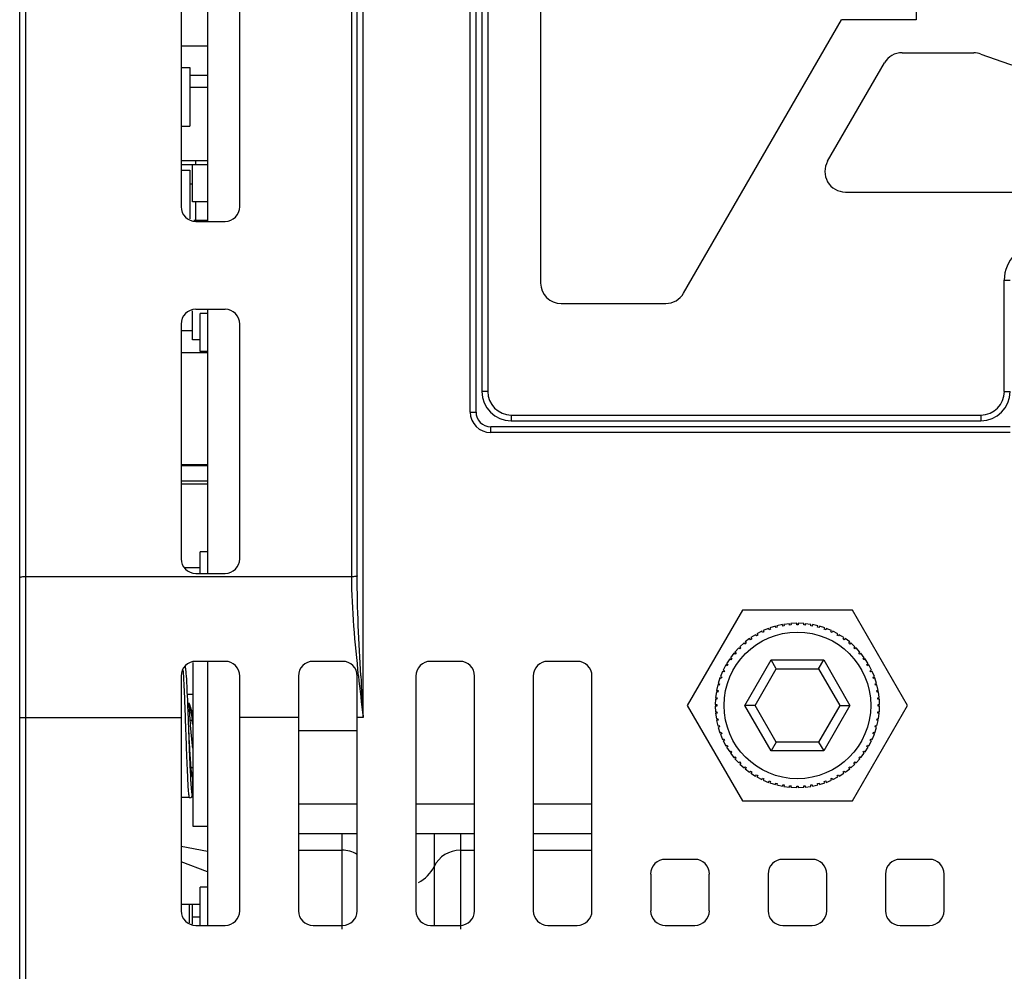
# Model space of a CAD drawing. Units: millimetres. Extents: x 54 to 474, y 40 to 337.
# Drawn here: x 185 to 196, y 99 to 109 of the extents above; entities that cross this region are included whole.
import ezdxf

# ---------------------------------------------------------------- set-up
doc = ezdxf.new("R2010")
doc.units = ezdxf.units.MM
doc.header["$MEASUREMENT"] = 0
for name, color, linetype in [('400MXK390MCDASN30X30SOLIDLINE', 7, 'Continuous'), ('C0603SOLIDLINE', 7, 'Continuous'), ('DSOD123-3_7X1_6X1_35SOLIDLINE', 7, 'Continuous'), ('GT75FB60A1HREVSOLIDLINE', 7, 'Continuous'), ('HN-Y7EA200T-A-PWR_V0_1SOLIDLINE', 7, 'Continuous'), ('HN-Y7EKA-AUXPWR-V0_2-0SOLIDLINE', 7, 'Continuous'), ('HSMD2480000SOLIDLINE', 7, 'Continuous'), ('HSMD2500000SOLIDLINE', 7, 'Continuous'), ('HWMD0680000SOLIDLINE', 7, 'Continuous'), ('M3X5-LM01W010A01SOLIDLINE', 7, 'Continuous'), ('M3X8SOLIDLINE', 7, 'Continuous'), ('QBSOT89-3-B-4_6X4_2X1_SOLIDLINE', 7, 'Continuous'), ('R0603SOLIDLINE', 7, 'Continuous'), ('R1206SOLIDLINE', 7, 'Continuous'), ('R2512-P5_4SOLIDLINE', 7, 'Continuous'), ('R2512SOLIDLINE', 7, 'Continuous'), ('SGBJ3512_1SOLIDLINE', 7, 'Continuous'), ('SOD-323SOLIDLINE', 7, 'Continuous'), ('SOP6-3_84X10X2_2-P1_27SOLIDLINE', 7, 'Continuous'), ('SOT89-3-B-4_5X4_1X1_6-SOLIDLINE', 7, 'Continuous'), ('TOP_0331SOLIDLINE', 7, 'Continuous'), ('TPSOLIDLINE', 7, 'Continuous')]:
    doc.layers.add(name, color=color, linetype=linetype)

msp = doc.modelspace()

# ---------------------------------------------------------------- linework, layer by layer
at = {"layer": '400MXK390MCDASN30X30SOLIDLINE', "color": 7, "linetype": 'Continuous'}
for p, q in [((188.952, 99.968), (188.952, 100.157)), ((189.998, 100.157), (189.998, 99.113)), ((190.296, 100.157), (190.296, 99.968)), ((187.124, 100.014), (187.424, 99.956)), ((188.458, 99.968), (188.952, 99.968)), ((188.952, 99.07), (188.952, 99.968)), ((190.296, 99.968), (190.296, 99.07)), ((190.296, 99.968), (190.458, 99.968)), ((191.124, 99.968), (191.791, 99.968)), ((187.424, 99.722), (187.124, 99.836)), ((189.998, 99.783), (189.998, 99.113))]:
    msp.add_line(p, q, dxfattribs=at)
for centre, radius, start, end in [((188.952, 99.635), 0.333, 58.8868, 90), ((190.296, 99.635), 0.333, 90, 153.6122), ((189.624, 99.968), 0.417, 298.1974, 333.6122)]:
    msp.add_arc(centre, radius, start, end, dxfattribs=at)
at = {"layer": 'C0603SOLIDLINE', "color": 7, "linetype": 'Continuous'}
for p, q in [((187.424, 107.757), (187.255, 107.757)), ((187.255, 107.334), (187.255, 107.757)), ((187.424, 107.334), (187.255, 107.334)), ((187.255, 105.768), (187.255, 106.098)), ((187.34, 105.768), (187.255, 105.768))]:
    msp.add_line(p, q, dxfattribs=at)
at = {"layer": 'DSOD123-3_7X1_6X1_35SOLIDLINE', "color": 7, "linetype": 'Continuous'}
for p, q in [((187.424, 104.126), (187.124, 104.126)), ((187.34, 103.176), (187.168, 103.176))]:
    msp.add_line(p, q, dxfattribs=at)
at = {"layer": 'GT75FB60A1HREVSOLIDLINE', "color": 7, "linetype": 'Continuous'}
for p, q in [((187.255, 107.754), (187.124, 107.754)), ((187.224, 107.541), (187.255, 107.541))]:
    msp.add_line(p, q, dxfattribs=at)
at = {"layer": 'HN-Y7EA200T-A-PWR_V0_1SOLIDLINE', "color": 7, "linetype": 'Continuous'}
for p, q in [((187.424, 110.113), (187.424, 107.113)), ((187.424, 106.113), (187.424, 103.113)), ((187.424, 102.113), (187.424, 102.011)), ((187.424, 100.635), (187.424, 99.113))]:
    msp.add_line(p, q, dxfattribs=at)
at = {"layer": 'HN-Y7EKA-AUXPWR-V0_2-0SOLIDLINE', "color": 7, "linetype": 'Continuous'}
msp.add_line((187.258, 100.798), (187.254, 100.798), dxfattribs=at)
at = {"layer": 'HSMD2480000SOLIDLINE', "color": 7, "linetype": 'Continuous'}
for p, q in [((185.358, 125.947), (185.358, 77.78)), ((189.058, 125.947), (189.058, 103.074)), ((189.191, 101.475), (189.191, 125.947)), ((190.408, 104.947), (190.408, 125.947)), ((185.291, 77.847), (185.291, 125.88)), ((189.124, 103.093), (189.124, 125.88)), ((190.474, 104.947), (190.474, 125.88)), ((187.124, 109.947), (187.124, 107.28)), ((187.791, 107.28), (187.791, 109.947)), ((187.124, 108.863), (187.224, 108.863)), ((187.224, 108.863), (187.224, 108.197)), ((187.124, 108.197), (187.224, 108.197)), ((187.124, 107.697), (187.224, 107.697)), ((187.224, 107.696), (187.224, 107.141)), ((187.291, 107.754), (187.291, 107.8)), ((187.291, 107.113), (187.291, 107.334)), ((187.291, 107.113), (187.624, 107.113)), ((187.624, 106.113), (187.291, 106.113)), ((187.124, 105.947), (187.124, 103.28)), ((187.791, 103.28), (187.791, 105.947)), ((190.408, 104.947), (190.474, 104.947)), ((196.541, 104.78), (190.641, 104.78)), ((190.641, 104.713), (190.641, 104.78)), ((196.541, 104.713), (190.641, 104.713)), ((187.291, 103.113), (187.624, 103.113)), ((189.058, 103.074), (185.358, 103.074)), ((193.499, 102.697), (192.873, 101.613)), ((194.75, 102.697), (193.499, 102.697)), ((195.375, 101.613), (194.75, 102.697)), ((187.624, 102.113), (187.291, 102.113)), ((188.958, 102.113), (188.624, 102.113)), ((190.291, 102.113), (189.958, 102.113)), ((191.624, 102.113), (191.291, 102.113)), ((187.124, 101.947), (187.124, 99.28)), ((187.791, 99.28), (187.791, 101.947)), ((188.458, 101.947), (188.458, 99.28)), ((189.124, 99.28), (189.124, 101.947)), ((189.791, 101.947), (189.791, 99.28)), ((190.458, 99.28), (190.458, 101.947)), ((191.124, 101.947), (191.124, 99.28)), ((191.791, 99.28), (191.791, 101.947)), ((192.873, 101.613), (193.499, 100.53)), ((194.75, 100.53), (195.375, 101.613)), ((185.291, 101.475), (187.124, 101.475)), ((188.458, 101.475), (187.791, 101.475)), ((189.191, 101.475), (189.124, 101.475)), ((193.499, 100.53), (194.75, 100.53)), ((192.958, 99.863), (192.624, 99.863)), ((194.291, 99.863), (193.958, 99.863)), ((195.624, 99.863), (195.291, 99.863)), ((192.458, 99.697), (192.458, 99.28)), ((193.124, 99.28), (193.124, 99.697)), ((193.791, 99.697), (193.791, 99.28)), ((194.458, 99.28), (194.458, 99.697)), ((195.124, 99.697), (195.124, 99.28)), ((195.791, 99.28), (195.791, 99.697)), ((187.291, 99.113), (187.624, 99.113)), ((188.624, 99.113), (188.958, 99.113)), ((189.958, 99.113), (190.291, 99.113)), ((191.291, 99.113), (191.624, 99.113)), ((192.624, 99.113), (192.958, 99.113)), ((193.958, 99.113), (194.291, 99.113)), ((195.291, 99.113), (195.624, 99.113))]:
    msp.add_line(p, q, dxfattribs=at)
for centre, radius, start, end in [((187.291, 107.28), 0.167, 180, 270), ((187.624, 107.28), 0.167, 270, 0), ((187.291, 105.947), 0.167, 90, 180), ((187.624, 105.947), 0.167, 0, 90), ((190.641, 104.947), 0.233, 180, 270), ((190.641, 104.947), 0.167, 180, 270), ((187.291, 103.28), 0.167, 180, 270), ((187.624, 103.28), 0.167, 270, 0), ((187.291, 101.947), 0.167, 90, 180), ((187.624, 101.947), 0.167, 0, 90), ((188.624, 101.947), 0.167, 90, 180), ((188.958, 101.947), 0.167, 0, 90), ((189.958, 101.947), 0.167, 90, 180), ((190.291, 101.947), 0.167, 0, 90), ((191.291, 101.947), 0.167, 90, 180), ((191.624, 101.947), 0.167, 0, 90), ((252.191, 108.86), 63.431, 186.25557, 186.68566), ((316.347, 108.878), 127.371, 183.1183, 183.33165), ((192.624, 99.697), 0.167, 90, 180), ((192.958, 99.697), 0.167, 0, 90), ((193.958, 99.697), 0.167, 90, 180), ((194.291, 99.697), 0.167, 0, 90), ((195.291, 99.697), 0.167, 90, 180), ((195.624, 99.697), 0.167, 0, 90), ((187.291, 99.28), 0.167, 180, 270), ((187.624, 99.28), 0.167, 270, 0), ((188.624, 99.28), 0.167, 180, 270), ((188.958, 99.28), 0.167, 270, 0), ((189.958, 99.28), 0.167, 180, 270), ((190.291, 99.28), 0.167, 270, 0), ((191.291, 99.28), 0.167, 180, 270), ((191.624, 99.28), 0.167, 270, 0), ((192.624, 99.28), 0.167, 180, 270), ((192.958, 99.28), 0.167, 270, 0), ((193.958, 99.28), 0.167, 180, 270), ((194.291, 99.28), 0.167, 270, 0), ((195.291, 99.28), 0.167, 180, 270), ((195.624, 99.28), 0.167, 270, 0)]:
    msp.add_arc(centre, radius, start, end, dxfattribs=at)
for points, knots in [([(185.358, 103.074), (185.349, 103.074), (185.334, 103.074), (185.312, 103.072), (185.3, 103.069), (185.291, 103.066), (185.291, 103.064)], [0, 0, 0, 0, 0.371374, 0.688816, 0.905064, 1, 1, 1, 1]), ([(189.124, 103.085), (189.124, 103.083), (189.116, 103.079), (189.103, 103.077), (189.082, 103.075), (189.066, 103.074), (189.058, 103.074)], [0, 0, 0, 0, 0.095288, 0.311652, 0.628903, 1, 1, 1, 1]), ([(189.058, 103.074), (189.059, 102.887), (189.08, 102.51), (189.117, 102.136), (189.137, 101.948)], [0, 0, 0, 0, 0.498496, 1, 1, 1, 1])]:
    msp.add_open_spline(points, degree=3, knots=knots, dxfattribs=at)
msp.add_open_spline([(189.164, 101.949), (189.144, 102.33), (189.125, 102.711), (189.124, 103.093)], degree=3, dxfattribs=at)
at = {"layer": 'HSMD2500000SOLIDLINE', "color": 7, "linetype": 'Continuous'}
for p, q in [((190.541, 125.613), (190.541, 105.18)), ((190.608, 125.613), (190.608, 105.18)), ((191.208, 111.151), (191.208, 106.413)), ((195.474, 109.88), (195.474, 109.405)), ((192.831, 106.297), (194.626, 109.405)), ((195.474, 109.405), (194.626, 109.405)), ((195.314, 109.03), (196.127, 109.03)), ((194.467, 107.797), (195.112, 108.913)), ((194.669, 107.447), (203.079, 107.447)), ((196.474, 106.447), (196.541, 106.447)), ((196.474, 105.18), (196.474, 106.447)), ((191.441, 106.18), (192.629, 106.18)), ((190.608, 105.18), (190.541, 105.18)), ((196.474, 105.18), (196.541, 105.18)), ((190.874, 104.913), (196.208, 104.913)), ((190.874, 104.913), (190.874, 104.847)), ((196.208, 104.913), (196.208, 104.847)), ((190.874, 104.847), (196.208, 104.847))]:
    msp.add_line(p, q, dxfattribs=at)
for centre, radius, start, end in [((195.314, 108.797), 0.233, 90, 150), ((196.127, 108.797), 0.233, 69.3736, 90), ((198.874, 116.097), 7.567, 249.3736, 290.6264), ((194.669, 107.68), 0.233, 150, 270), ((196.874, 106.447), 0.4, 90, 180), ((191.441, 106.413), 0.233, 180, 270), ((192.629, 106.413), 0.233, 270, 330), ((190.874, 105.18), 0.333, 180, 270), ((190.874, 105.18), 0.267, 180, 270), ((196.208, 105.18), 0.333, 270, 0), ((196.208, 105.18), 0.267, 270, 0)]:
    msp.add_arc(centre, radius, start, end, dxfattribs=at)
at = {"layer": 'HWMD0680000SOLIDLINE', "color": 7, "linetype": 'Continuous'}
for p, q in [((189.124, 101.323), (188.458, 101.323)), ((189.124, 100.49), (188.458, 100.49)), ((190.458, 100.49), (189.791, 100.49)), ((191.791, 100.49), (191.124, 100.49)), ((188.458, 100.157), (189.124, 100.157)), ((189.791, 100.157), (190.458, 100.157)), ((191.124, 100.157), (191.791, 100.157))]:
    msp.add_line(p, q, dxfattribs=at)
at = {"layer": 'M3X5-LM01W010A01SOLIDLINE', "color": 7, "linetype": 'Continuous'}
for p, q in [((193.722, 102.456), (193.665, 102.426)), ((193.729, 102.441), (193.722, 102.456)), ((193.744, 102.448), (193.729, 102.441)), ((193.797, 102.487), (193.737, 102.463)), ((193.737, 102.463), (193.744, 102.448)), ((193.803, 102.472), (193.797, 102.487)), ((193.819, 102.478), (193.803, 102.472)), ((193.875, 102.513), (193.813, 102.493)), ((193.813, 102.493), (193.819, 102.478)), ((193.879, 102.497), (193.875, 102.513)), ((193.895, 102.501), (193.879, 102.497)), ((193.954, 102.531), (193.891, 102.517)), ((193.891, 102.517), (193.895, 102.501)), ((193.957, 102.515), (193.954, 102.531)), ((193.973, 102.517), (193.957, 102.515)), ((194.035, 102.542), (193.97, 102.534)), ((193.97, 102.534), (193.973, 102.517)), ((194.036, 102.526), (194.035, 102.542)), ((194.053, 102.527), (194.036, 102.526)), ((194.116, 102.547), (194.051, 102.544)), ((194.051, 102.544), (194.053, 102.527)), ((194.116, 102.53), (194.116, 102.547)), ((194.133, 102.53), (194.116, 102.53)), ((194.197, 102.544), (194.133, 102.547)), ((194.133, 102.547), (194.133, 102.53)), ((194.196, 102.527), (194.197, 102.544)), ((194.213, 102.526), (194.196, 102.527)), ((194.214, 102.542), (194.213, 102.526)), ((194.278, 102.534), (194.214, 102.542)), ((194.275, 102.517), (194.278, 102.534)), ((194.292, 102.515), (194.275, 102.517)), ((194.295, 102.531), (194.292, 102.515)), ((194.358, 102.517), (194.295, 102.531)), ((194.354, 102.501), (194.358, 102.517)), ((194.37, 102.497), (194.354, 102.501)), ((194.374, 102.513), (194.37, 102.497)), ((194.436, 102.493), (194.374, 102.513)), ((194.43, 102.478), (194.436, 102.493)), ((194.446, 102.472), (194.43, 102.478)), ((194.451, 102.487), (194.446, 102.472)), ((194.511, 102.463), (194.451, 102.487)), ((194.504, 102.448), (194.511, 102.463)), ((194.519, 102.441), (194.504, 102.448)), ((194.526, 102.456), (194.519, 102.441)), ((194.584, 102.426), (194.526, 102.456)), ((193.582, 102.373), (193.531, 102.334)), ((193.531, 102.334), (193.542, 102.321)), ((193.592, 102.359), (193.582, 102.373)), ((193.605, 102.369), (193.592, 102.359)), ((193.65, 102.417), (193.596, 102.383)), ((193.596, 102.383), (193.605, 102.369)), ((193.659, 102.403), (193.65, 102.417)), ((193.673, 102.411), (193.659, 102.403)), ((193.665, 102.426), (193.673, 102.411)), ((194.575, 102.411), (194.584, 102.426)), ((194.59, 102.403), (194.575, 102.411)), ((194.598, 102.417), (194.59, 102.403)), ((194.653, 102.383), (194.598, 102.417)), ((194.643, 102.369), (194.653, 102.383)), ((194.657, 102.359), (194.643, 102.369)), ((194.666, 102.373), (194.657, 102.359)), ((194.718, 102.334), (194.666, 102.373)), ((194.707, 102.321), (194.718, 102.334)), ((193.459, 102.267), (193.415, 102.22)), ((193.415, 102.22), (193.427, 102.209)), ((193.47, 102.256), (193.459, 102.267)), ((193.518, 102.323), (193.47, 102.279)), ((193.47, 102.279), (193.482, 102.267)), ((193.482, 102.267), (193.47, 102.256)), ((193.529, 102.31), (193.518, 102.323)), ((193.542, 102.321), (193.529, 102.31)), ((194.72, 102.31), (194.707, 102.321)), ((194.731, 102.323), (194.72, 102.31)), ((194.778, 102.279), (194.731, 102.323)), ((194.767, 102.267), (194.778, 102.279)), ((194.778, 102.256), (194.767, 102.267)), ((194.79, 102.267), (194.778, 102.256)), ((194.834, 102.22), (194.79, 102.267)), ((194.821, 102.209), (194.834, 102.22)), ((193.355, 102.142), (193.32, 102.087)), ((193.369, 102.132), (193.355, 102.142)), ((193.404, 102.207), (193.365, 102.155)), ((193.365, 102.155), (193.378, 102.146)), ((193.378, 102.146), (193.369, 102.132)), ((193.417, 102.196), (193.404, 102.207)), ((193.427, 102.209), (193.417, 102.196)), ((193.528, 101.613), (193.826, 102.13)), ((193.826, 102.13), (194.423, 102.13)), ((193.884, 102.03), (193.826, 102.13)), ((194.365, 102.03), (194.423, 102.13)), ((194.423, 102.13), (194.721, 101.613)), ((194.832, 102.196), (194.821, 102.209)), ((194.845, 102.207), (194.832, 102.196)), ((194.884, 102.155), (194.845, 102.207)), ((194.87, 102.146), (194.884, 102.155)), ((194.88, 102.132), (194.87, 102.146)), ((194.894, 102.142), (194.88, 102.132)), ((194.928, 102.087), (194.894, 102.142)), ((193.275, 102), (193.25, 101.94)), ((193.29, 101.993), (193.275, 102)), ((193.312, 102.073), (193.282, 102.015)), ((193.282, 102.015), (193.297, 102.008)), ((193.297, 102.008), (193.29, 101.993)), ((193.326, 102.064), (193.312, 102.073)), ((193.32, 102.087), (193.335, 102.079)), ((193.335, 102.079), (193.326, 102.064)), ((193.643, 101.613), (193.884, 102.03)), ((193.884, 102.03), (194.365, 102.03)), ((194.365, 102.03), (194.605, 101.613)), ((194.914, 102.079), (194.928, 102.087)), ((194.922, 102.064), (194.914, 102.079)), ((194.937, 102.073), (194.922, 102.064)), ((194.967, 102.015), (194.937, 102.073)), ((194.952, 102.008), (194.967, 102.015)), ((194.959, 101.993), (194.952, 102.008)), ((194.974, 102), (194.959, 101.993)), ((194.999, 101.94), (194.974, 102)), ((193.244, 101.925), (193.225, 101.863)), ((193.26, 101.919), (193.244, 101.925)), ((193.25, 101.94), (193.266, 101.935)), ((193.266, 101.935), (193.26, 101.919)), ((194.983, 101.935), (194.999, 101.94)), ((194.989, 101.919), (194.983, 101.935)), ((195.004, 101.925), (194.989, 101.919)), ((195.024, 101.863), (195.004, 101.925)), ((193.221, 101.847), (193.207, 101.784)), ((193.207, 101.784), (193.223, 101.781)), ((193.223, 101.781), (193.22, 101.764)), ((193.237, 101.842), (193.221, 101.847)), ((193.225, 101.863), (193.241, 101.859)), ((193.241, 101.859), (193.237, 101.842)), ((195.008, 101.859), (195.024, 101.863)), ((195.012, 101.842), (195.008, 101.859)), ((195.028, 101.847), (195.012, 101.842)), ((195.026, 101.781), (195.042, 101.784)), ((195.029, 101.764), (195.026, 101.781)), ((195.042, 101.784), (195.028, 101.847)), ((193.194, 101.686), (193.191, 101.622)), ((193.21, 101.685), (193.194, 101.686)), ((193.204, 101.767), (193.195, 101.703)), ((193.195, 101.703), (193.212, 101.701)), ((193.22, 101.764), (193.204, 101.767)), ((193.212, 101.701), (193.21, 101.685)), ((195.045, 101.767), (195.029, 101.764)), ((195.037, 101.701), (195.053, 101.703)), ((195.038, 101.685), (195.037, 101.701)), ((195.055, 101.686), (195.038, 101.685)), ((195.053, 101.703), (195.045, 101.767)), ((195.058, 101.622), (195.055, 101.686)), ((193.191, 101.622), (193.208, 101.622)), ((193.208, 101.605), (193.191, 101.605)), ((193.191, 101.605), (193.194, 101.54)), ((193.208, 101.622), (193.208, 101.605)), ((193.643, 101.613), (193.528, 101.613)), ((193.826, 101.097), (193.528, 101.613)), ((193.884, 101.197), (193.643, 101.613)), ((194.605, 101.613), (194.365, 101.197)), ((194.721, 101.613), (194.423, 101.097)), ((194.605, 101.613), (194.721, 101.613)), ((195.041, 101.622), (195.058, 101.622)), ((195.041, 101.605), (195.041, 101.622)), ((195.058, 101.605), (195.041, 101.605)), ((195.055, 101.54), (195.058, 101.605)), ((193.194, 101.54), (193.21, 101.542)), ((193.212, 101.525), (193.195, 101.524)), ((193.195, 101.524), (193.204, 101.459)), ((193.204, 101.459), (193.22, 101.462)), ((193.223, 101.446), (193.207, 101.443)), ((193.207, 101.443), (193.221, 101.38)), ((193.21, 101.542), (193.212, 101.525)), ((193.22, 101.462), (193.223, 101.446)), ((195.026, 101.446), (195.029, 101.462)), ((195.042, 101.443), (195.026, 101.446)), ((195.028, 101.38), (195.042, 101.443)), ((195.029, 101.462), (195.045, 101.459)), ((195.037, 101.525), (195.038, 101.542)), ((195.053, 101.524), (195.037, 101.525)), ((195.038, 101.542), (195.055, 101.54)), ((195.045, 101.459), (195.053, 101.524)), ((193.221, 101.38), (193.237, 101.384)), ((193.241, 101.368), (193.225, 101.364)), ((193.225, 101.364), (193.244, 101.302)), ((193.237, 101.384), (193.241, 101.368)), ((195.004, 101.302), (195.024, 101.364)), ((195.008, 101.368), (195.012, 101.384)), ((195.024, 101.364), (195.008, 101.368)), ((195.012, 101.384), (195.028, 101.38)), ((193.244, 101.302), (193.26, 101.308)), ((193.266, 101.292), (193.25, 101.286)), ((193.25, 101.286), (193.275, 101.226)), ((193.26, 101.308), (193.266, 101.292)), ((193.275, 101.226), (193.29, 101.233)), ((193.297, 101.218), (193.282, 101.211)), ((193.282, 101.211), (193.312, 101.154)), ((193.29, 101.233), (193.297, 101.218)), ((194.937, 101.154), (194.967, 101.211)), ((194.952, 101.218), (194.959, 101.233)), ((194.967, 101.211), (194.952, 101.218)), ((194.959, 101.233), (194.974, 101.226)), ((194.974, 101.226), (194.999, 101.286)), ((194.983, 101.292), (194.989, 101.308)), ((194.999, 101.286), (194.983, 101.292)), ((194.989, 101.308), (195.004, 101.302)), ((193.312, 101.154), (193.326, 101.162)), ((193.335, 101.148), (193.32, 101.139)), ((193.32, 101.139), (193.355, 101.085)), ((193.326, 101.162), (193.335, 101.148)), ((193.884, 101.197), (193.826, 101.097)), ((194.365, 101.197), (193.884, 101.197)), ((194.365, 101.197), (194.423, 101.097)), ((194.894, 101.085), (194.928, 101.139)), ((194.914, 101.148), (194.922, 101.162)), ((194.928, 101.139), (194.914, 101.148)), ((194.922, 101.162), (194.937, 101.154)), ((193.355, 101.085), (193.369, 101.094)), ((193.378, 101.081), (193.365, 101.071)), ((193.365, 101.071), (193.404, 101.02)), ((193.369, 101.094), (193.378, 101.081)), ((193.404, 101.02), (193.417, 101.03)), ((193.427, 101.018), (193.415, 101.007)), ((193.415, 101.007), (193.459, 100.959)), ((193.417, 101.03), (193.427, 101.018)), ((194.423, 101.097), (193.826, 101.097)), ((194.79, 100.959), (194.834, 101.007)), ((194.821, 101.018), (194.832, 101.03)), ((194.834, 101.007), (194.821, 101.018)), ((194.832, 101.03), (194.845, 101.02)), ((194.845, 101.02), (194.884, 101.071)), ((194.87, 101.081), (194.88, 101.094)), ((194.884, 101.071), (194.87, 101.081)), ((194.88, 101.094), (194.894, 101.085)), ((193.459, 100.959), (193.47, 100.971)), ((193.47, 100.971), (193.482, 100.959)), ((193.482, 100.959), (193.47, 100.947)), ((193.47, 100.947), (193.518, 100.904)), ((193.518, 100.904), (193.529, 100.916)), ((193.529, 100.916), (193.542, 100.906)), ((193.542, 100.906), (193.531, 100.893)), ((193.531, 100.893), (193.582, 100.854)), ((194.666, 100.854), (194.718, 100.893)), ((194.707, 100.906), (194.72, 100.916)), ((194.718, 100.893), (194.707, 100.906)), ((194.72, 100.916), (194.731, 100.904)), ((194.731, 100.904), (194.778, 100.947)), ((194.767, 100.959), (194.778, 100.971)), ((194.778, 100.947), (194.767, 100.959)), ((194.778, 100.971), (194.79, 100.959)), ((193.582, 100.854), (193.592, 100.867)), ((193.592, 100.867), (193.605, 100.858)), ((193.605, 100.858), (193.596, 100.844)), ((193.596, 100.844), (193.65, 100.809)), ((193.65, 100.809), (193.659, 100.824)), ((193.659, 100.824), (193.673, 100.815)), ((193.673, 100.815), (193.665, 100.801)), ((193.665, 100.801), (193.722, 100.771)), ((193.722, 100.771), (193.729, 100.786)), ((193.729, 100.786), (193.744, 100.779)), ((193.744, 100.779), (193.737, 100.764)), ((193.737, 100.764), (193.797, 100.739)), ((194.451, 100.739), (194.511, 100.764)), ((194.504, 100.779), (194.519, 100.786)), ((194.511, 100.764), (194.504, 100.779)), ((194.519, 100.786), (194.526, 100.771)), ((194.526, 100.771), (194.584, 100.801)), ((194.575, 100.815), (194.59, 100.824)), ((194.584, 100.801), (194.575, 100.815)), ((194.59, 100.824), (194.598, 100.809)), ((194.598, 100.809), (194.653, 100.844)), ((194.643, 100.858), (194.657, 100.867)), ((194.653, 100.844), (194.643, 100.858)), ((194.657, 100.867), (194.666, 100.854)), ((193.797, 100.739), (193.803, 100.755)), ((193.803, 100.755), (193.819, 100.749)), ((193.819, 100.749), (193.813, 100.733)), ((193.813, 100.733), (193.875, 100.714)), ((193.875, 100.714), (193.879, 100.73)), ((193.879, 100.73), (193.895, 100.726)), ((193.895, 100.726), (193.891, 100.71)), ((193.891, 100.71), (193.954, 100.696)), ((193.954, 100.696), (193.957, 100.712)), ((193.957, 100.712), (193.973, 100.709)), ((193.973, 100.709), (193.97, 100.693)), ((193.97, 100.693), (194.035, 100.684)), ((194.035, 100.684), (194.036, 100.701)), ((194.036, 100.701), (194.053, 100.699)), ((194.053, 100.699), (194.051, 100.683)), ((194.051, 100.683), (194.116, 100.68)), ((194.116, 100.697), (194.133, 100.697)), ((194.116, 100.68), (194.116, 100.697)), ((194.133, 100.697), (194.133, 100.68)), ((194.133, 100.68), (194.197, 100.683)), ((194.196, 100.699), (194.213, 100.701)), ((194.197, 100.683), (194.196, 100.699)), ((194.213, 100.701), (194.214, 100.684)), ((194.214, 100.684), (194.278, 100.693)), ((194.275, 100.709), (194.292, 100.712)), ((194.278, 100.693), (194.275, 100.709)), ((194.292, 100.712), (194.295, 100.696)), ((194.295, 100.696), (194.358, 100.71)), ((194.354, 100.726), (194.37, 100.73)), ((194.358, 100.71), (194.354, 100.726)), ((194.37, 100.73), (194.374, 100.714)), ((194.374, 100.714), (194.436, 100.733)), ((194.43, 100.749), (194.446, 100.755)), ((194.436, 100.733), (194.43, 100.749)), ((194.446, 100.755), (194.451, 100.739))]:
    msp.add_line(p, q, dxfattribs=at)
msp.add_circle((194.124, 101.613), 0.833, dxfattribs=at)
at = {"layer": 'M3X8SOLIDLINE', "color": 7, "linetype": 'Continuous'}
for p, q in [((187.258, 102.099), (187.258, 100.24)), ((187.424, 102.011), (187.424, 100.635)), ((187.196, 101.74), (187.258, 101.74)), ((187.213, 101.322), (187.208, 101.456)), ((187.25, 101.449), (187.228, 101.439)), ((187.258, 101.445), (187.25, 101.449)), ((187.217, 101.245), (187.213, 101.323)), ((187.214, 101.302), (187.213, 101.323)), ((187.216, 101.266), (187.214, 101.302)), ((187.225, 101.098), (187.224, 101.103)), ((187.234, 100.95), (187.233, 100.96)), ((187.237, 100.907), (187.258, 100.907)), ((187.254, 100.798), (187.254, 100.598)), ((187.221, 100.565), (187.124, 100.565)), ((187.258, 100.24), (187.424, 100.24))]:
    msp.add_line(p, q, dxfattribs=at)
for points in [[(187.208, 101.456), (187.205, 101.537), (187.202, 101.613), (187.199, 101.683), (187.198, 101.715), (187.195, 101.775), (187.192, 101.828), (187.19, 101.874), (187.188, 101.913), (187.185, 101.947), (187.183, 101.975), (187.181, 101.997), (187.179, 102.016), (187.177, 102.03), (187.175, 102.041), (187.173, 102.051), (187.17, 102.059)], [(187.249, 100.815), (187.248, 100.819), (187.246, 100.829), (187.244, 100.844), (187.241, 100.864), (187.239, 100.889), (187.236, 100.92), (187.233, 100.957), (187.23, 100.999), (187.228, 101.046), (187.225, 101.098), (187.223, 101.125), (187.22, 101.184), (187.217, 101.245)]]:
    msp.add_lwpolyline(points, dxfattribs=at)
for centre, radius, start, end in [((181.788, 100.621), 5.524, 8.0587, 8.624), ((188.203, 100.962), 0.967, 186.208, 186.9386), ((187.221, 100.798), 0.0332, 30.7693, 36.2363), ((187.221, 100.598), 0.0333, 269.9838, 359.9762)]:
    msp.add_arc(centre, radius, start, end, dxfattribs=at)
for points, knots in [([(187.221, 100.565), (187.221, 100.565), (187.22, 100.566), (187.218, 100.57), (187.216, 100.578), (187.214, 100.592), (187.212, 100.611), (187.21, 100.635), (187.207, 100.664), (187.205, 100.698), (187.203, 100.737), (187.201, 100.779), (187.198, 100.843), (187.194, 100.932), (187.189, 101.045), (187.185, 101.167), (187.18, 101.293), (187.176, 101.42), (187.172, 101.545), (187.166, 101.695), (187.16, 101.83), (187.154, 101.946), (187.151, 101.994), (187.149, 102.014)], [0, 0, 0, 0, 0.000972, 0.00268, 0.008722, 0.018377, 0.031622, 0.048376, 0.068529, 0.091938, 0.118439, 0.147842, 0.179938, 0.251274, 0.330407, 0.415072, 0.502846, 0.591215, 0.677649, 0.759672, 0.90129, 0.956838, 1, 1, 1, 1]), ([(187.212, 101.643), (187.216, 101.63), (187.223, 101.602), (187.236, 101.538), (187.244, 101.486), (187.25, 101.449)], [0, 0, 0, 0, 0.199178, 0.436154, 1, 1, 1, 1]), ([(187.228, 101.439), (187.226, 101.476), (187.221, 101.544), (187.215, 101.612), (187.212, 101.643)], [0, 0, 0, 0, 0.548365, 1, 1, 1, 1]), ([(187.212, 101.643), (187.22, 101.62), (187.237, 101.57), (187.25, 101.52), (187.258, 101.493)], [0, 0, 0, 0, 0.460543, 1, 1, 1, 1]), ([(187.258, 101.127), (187.251, 101.178), (187.24, 101.281), (187.232, 101.385), (187.228, 101.439)], [0, 0, 0, 0, 0.48982, 1, 1, 1, 1]), ([(187.233, 100.827), (187.229, 100.903), (187.222, 101.068), (187.216, 101.234), (187.213, 101.322)], [0, 0, 0, 0, 0.462265, 1, 1, 1, 1]), ([(187.224, 101.103), (187.224, 101.116), (187.221, 101.171), (187.218, 101.225), (187.216, 101.266)], [0, 0, 0, 0, 0.240757, 1, 1, 1, 1]), ([(187.233, 100.96), (187.232, 100.971), (187.229, 101.016), (187.227, 101.062), (187.225, 101.098)], [0, 0, 0, 0, 0.228583, 1, 1, 1, 1]), ([(187.242, 100.858), (187.241, 100.864), (187.238, 100.895), (187.236, 100.926), (187.234, 100.95)], [0, 0, 0, 0, 0.21126, 1, 1, 1, 1]), ([(187.254, 100.598), (187.254, 100.598), (187.253, 100.6), (187.251, 100.603), (187.25, 100.608), (187.248, 100.618), (187.246, 100.635), (187.243, 100.661), (187.241, 100.693), (187.238, 100.733), (187.235, 100.778), (187.234, 100.81), (187.233, 100.827)], [0, 0, 0, 0, 0.007619, 0.021831, 0.043622, 0.073182, 0.155605, 0.268588, 0.41109, 0.581684, 0.778656, 1, 1, 1, 1]), ([(187.249, 100.81), (187.248, 100.815), (187.246, 100.827), (187.244, 100.839), (187.243, 100.846)], [0, 0, 0, 0, 0.421258, 1, 1, 1, 1]), ([(187.254, 100.798), (187.254, 100.798), (187.253, 100.799), (187.251, 100.803), (187.25, 100.807), (187.249, 100.81)], [0, 0, 0, 0, 0.120478, 0.317756, 1, 1, 1, 1])]:
    msp.add_open_spline(points, degree=3, knots=knots, dxfattribs=at)
msp.add_open_spline([(187.25, 100.815), (187.253, 100.81), (187.254, 100.804), (187.254, 100.798)], degree=3, dxfattribs=at)
at = {"layer": 'QBSOT89-3-B-4_6X4_2X1_SOLIDLINE', "color": 7, "linetype": 'Continuous'}
for p, q in [((187.424, 104.337), (187.124, 104.337)), ((187.424, 104.162), (187.124, 104.162))]:
    msp.add_line(p, q, dxfattribs=at)
at = {"layer": 'R0603SOLIDLINE', "color": 7, "linetype": 'Continuous'}
for p, q in [((187.424, 107.122), (187.269, 107.122)), ((187.255, 99.206), (187.255, 99.351)), ((187.255, 99.128), (187.255, 99.206)), ((187.34, 99.206), (187.255, 99.206))]:
    msp.add_line(p, q, dxfattribs=at)
at = {"layer": 'R1206SOLIDLINE', "color": 7, "linetype": 'Continuous'}
msp.add_line((187.221, 99.142), (187.221, 99.351), dxfattribs=at)
at = {"layer": 'R2512-P5_4SOLIDLINE', "color": 7, "linetype": 'Continuous'}
msp.add_line((187.255, 105.869), (187.124, 105.869), dxfattribs=at)
at = {"layer": 'R2512SOLIDLINE', "color": 7, "linetype": 'Continuous'}
msp.add_line((187.424, 108.636), (187.224, 108.636), dxfattribs=at)
at = {"layer": 'SGBJ3512_1SOLIDLINE', "color": 7, "linetype": 'Continuous'}
for p, q in [((187.424, 109.103), (187.124, 109.103)), ((187.424, 108.769), (187.224, 108.769))]:
    msp.add_line(p, q, dxfattribs=at)
at = {"layer": 'SOD-323SOLIDLINE', "color": 7, "linetype": 'Continuous'}
for p, q in [((187.424, 105.618), (187.124, 105.618)), ((187.424, 104.346), (187.124, 104.346))]:
    msp.add_line(p, q, dxfattribs=at)
at = {"layer": 'SOP6-3_84X10X2_2-P1_27SOLIDLINE', "color": 7, "linetype": 'Continuous'}
msp.add_line((187.34, 99.351), (187.124, 99.351), dxfattribs=at)
at = {"layer": 'SOT89-3-B-4_5X4_1X1_6-SOLIDLINE', "color": 7, "linetype": 'Continuous'}
msp.add_line((187.424, 107.8), (187.124, 107.8), dxfattribs=at)
at = {"layer": 'TOP_0331SOLIDLINE', "color": 254, "linetype": 'Continuous', "true_color": 0xd6d6d6}
msp.add_line((187.254, 100.798), (187.258, 100.798), dxfattribs=at)
at = {"layer": 'TPSOLIDLINE', "color": 7, "linetype": 'Continuous'}
for p, q in [((187.34, 105.636), (187.34, 106.068)), ((187.424, 106.068), (187.34, 106.068)), ((187.424, 105.636), (187.34, 105.636)), ((187.34, 103.113), (187.34, 103.359)), ((187.424, 103.359), (187.34, 103.359)), ((187.34, 99.117), (187.34, 99.549)), ((187.424, 99.549), (187.34, 99.549))]:
    msp.add_line(p, q, dxfattribs=at)

doc.saveas('drawing.dxf')
